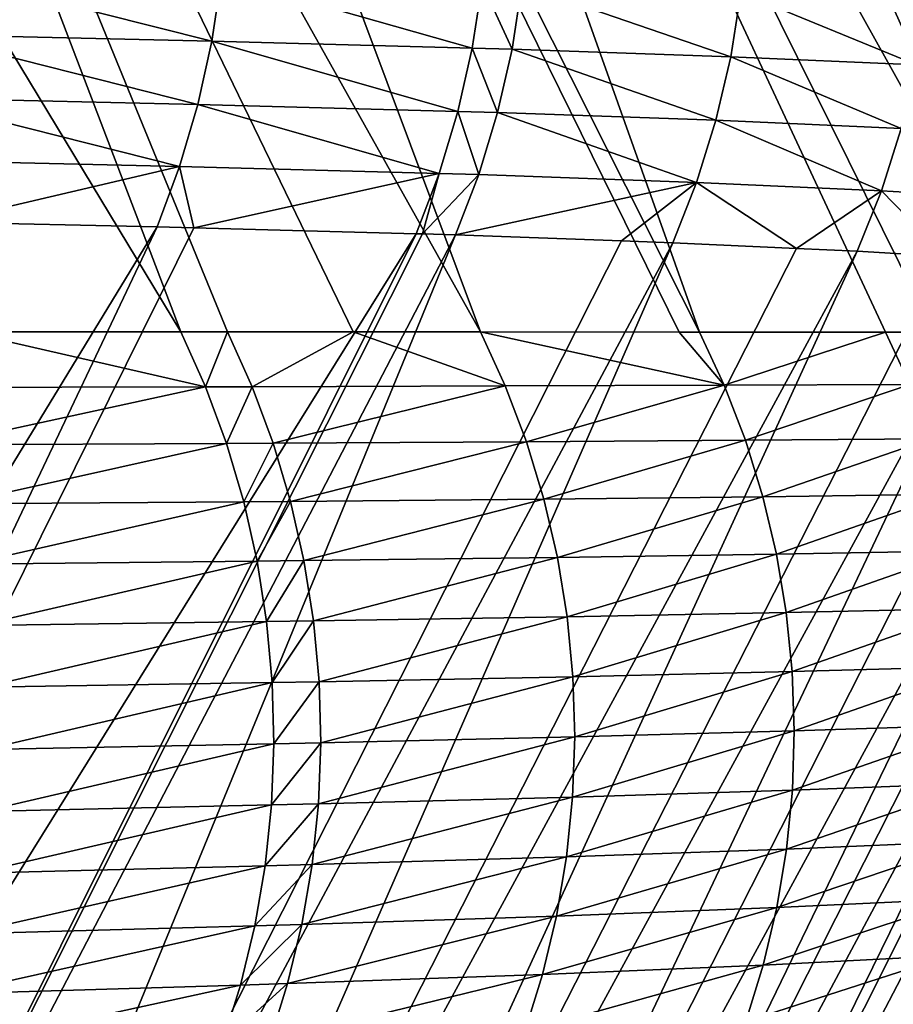
# Model space of a CAD drawing. Extents: x -30 to 30, y -35 to 0.
# Drawn here: x 4.8 to 5.2, y -27.9 to -27.4 of the extents above; entities that cross this region are included whole.
import ezdxf

# ---------------------------------------------------------------- set-up
doc = ezdxf.new("R2010")
doc.units = 0
doc.layers.add('L1', color=7, linetype='CONTINUOUS')

msp = doc.modelspace()

# ---------------------------------------------------------------- linework, layer by layer
at = {"layer": 'L1', "color": 255}
for points in [[(5.007463, -26.746, -11.1888), (5.403956, -27.51748, -14.38671), (5.007463, -26.75292, -14.34916)], [(5.007463, -26.746, -11.1888), (5.39171, -27.40223, -5.124995), (5.399751, -27.47791, -11.20675)], [(5.007463, -26.746, -11.1888), (5.399751, -27.47791, -11.20675), (5.403956, -27.51748, -14.38671)], [(5.007463, -26.75292, -14.34916), (5.403956, -27.51748, -14.38671), (5.405641, -27.53333, -15.66052)], [(5.007463, -26.75292, -14.34916), (5.405641, -27.53333, -15.66052), (5.007463, -26.75655, -15.93032)], [(5.406896, -27.54744, -16.79764), (5.007463, -26.75841, -16.72127), (5.007463, -26.75655, -15.93032)], [(5.007463, -26.75655, -15.93032), (5.405641, -27.53333, -15.66052), (5.406006, -27.53743, -15.99118)], [(5.007463, -26.75655, -15.93032), (5.406006, -27.53743, -15.99118), (5.406896, -27.54744, -16.79764)], [(4.836326, -26.76337, -18.68331), (4.923531, -26.76233, -18.29801), (5.278243, -27.55649, -18.6262)], [(4.980213, -26.7613, -17.90696), (5.334538, -27.5564, -18.3366), (4.923531, -26.76233, -18.29801)], [(4.923531, -26.76233, -18.29801), (5.334538, -27.5564, -18.3366), (5.318502, -27.55643, -18.41909)], [(4.923531, -26.76233, -18.29801), (5.318502, -27.55643, -18.41909), (5.278243, -27.55649, -18.6262)], [(4.980213, -26.7613, -17.90696), (5.00588, -26.76031, -17.51248), (5.401955, -27.55602, -17.70042)], [(5.380311, -27.55623, -17.99408), (5.378263, -27.55624, -18.01342), (4.980213, -26.7613, -17.90696)], [(5.378263, -27.55624, -18.01342), (5.375057, -27.55626, -18.04368), (4.980213, -26.7613, -17.90696)], [(4.980213, -26.7613, -17.90696), (5.375057, -27.55626, -18.04368), (5.334538, -27.5564, -18.3366)], [(4.980213, -26.7613, -17.90696), (5.401955, -27.55602, -17.70042), (5.380311, -27.55623, -17.99408)], [(5.007463, -26.75841, -16.72127), (5.40746, -27.55584, -17.49999), (5.00588, -26.76031, -17.51248)], [(5.00588, -26.76031, -17.51248), (5.40746, -27.55584, -17.49999), (5.404519, -27.55594, -17.60708)], [(5.00588, -26.76031, -17.51248), (5.404519, -27.55594, -17.60708), (5.401955, -27.55602, -17.70042)], [(5.406896, -27.54744, -16.79764), (5.407138, -27.55016, -17.01678), (5.007463, -26.75841, -16.72127)], [(5.007463, -26.75841, -16.72127), (5.407138, -27.55016, -17.01678), (5.40746, -27.55584, -17.49999)], [(4.572327, -26.76552, -19.4275), (4.874341, -27.55646, -19.79049), (4.39684, -26.76659, -19.78186)], [(4.39684, -26.76659, -19.78186), (4.874341, -27.55646, -19.79049), (4.772675, -27.55645, -19.98756)], [(4.572327, -26.76552, -19.4275), (4.719092, -26.76444, -19.06057), (5.015568, -27.55648, -19.47129)], [(4.955584, -27.55647, -19.60863), (4.896391, -27.55646, -19.74417), (4.572327, -26.76552, -19.4275)], [(4.572327, -26.76552, -19.4275), (4.896391, -27.55646, -19.74417), (4.874341, -27.55646, -19.79049)], [(4.572327, -26.76552, -19.4275), (5.015568, -27.55648, -19.47129), (4.955584, -27.55647, -19.60863)], [(4.836326, -26.76337, -18.68331), (5.118774, -27.55652, -19.19395), (4.719092, -26.76444, -19.06057)], [(4.719092, -26.76444, -19.06057), (5.118774, -27.55652, -19.19395), (5.10917, -27.55651, -19.21975)], [(4.719092, -26.76444, -19.06057), (5.10917, -27.55651, -19.21975), (5.015568, -27.55648, -19.47129)], [(5.228973, -27.55651, -18.82203), (5.206297, -27.55652, -18.91216), (4.836326, -26.76337, -18.68331)], [(4.836326, -26.76337, -18.68331), (5.206297, -27.55652, -18.91216), (5.118774, -27.55652, -19.19395)], [(4.836326, -26.76337, -18.68331), (5.278243, -27.55649, -18.6262), (5.228973, -27.55651, -18.82203)], [(4.756334, -27.38593, 20.12797), (4.75198, -27.41629, 20.1259), (4.888956, -27.4194, 19.86183)], [(4.756334, -27.38593, 20.12797), (4.888956, -27.4194, 19.86183), (4.893441, -27.38908, 19.86367)], [(4.893441, -27.38908, 19.86367), (4.888956, -27.4194, 19.86183), (5.011667, -27.42271, 19.58909)], [(4.893441, -27.38908, 19.86367), (5.011667, -27.42271, 19.58909), (5.016287, -27.39239, 19.59067)], [(5.016287, -27.39239, 19.59067), (5.011667, -27.42271, 19.58909), (5.030402, -27.42328, 19.54353)], [(5.016287, -27.39239, 19.59067), (5.030402, -27.42328, 19.54353), (5.035044, -27.39296, 19.54507)], [(5.035044, -27.39296, 19.54507), (5.030402, -27.42328, 19.54353), (5.133465, -27.42687, 19.26786)], [(5.035044, -27.39296, 19.54507), (5.133465, -27.42687, 19.26786), (5.138241, -27.39651, 19.26914)], [(5.138241, -27.39651, 19.26914), (5.133465, -27.42687, 19.26786), (5.220944, -27.43067, 18.98754)], [(5.138241, -27.39651, 19.26914), (5.220944, -27.43067, 18.98754), (5.22585, -27.40023, 18.98857)], [(4.75198, -27.41629, 20.1259), (4.745602, -27.44619, 20.12271), (4.882393, -27.44926, 19.85899)], [(4.75198, -27.41629, 20.1259), (4.882393, -27.44926, 19.85899), (4.888956, -27.4194, 19.86183)], [(4.888956, -27.4194, 19.86183), (4.882393, -27.44926, 19.85899), (5.004915, -27.45257, 19.58662)], [(4.888956, -27.4194, 19.86183), (5.004915, -27.45257, 19.58662), (5.011667, -27.42271, 19.58909)], [(5.011667, -27.42271, 19.58909), (5.004915, -27.45257, 19.58662), (5.023618, -27.45314, 19.54112)], [(5.011667, -27.42271, 19.58909), (5.023618, -27.45314, 19.54112), (5.030402, -27.42328, 19.54353)], [(5.030402, -27.42328, 19.54353), (5.023618, -27.45314, 19.54112), (5.126497, -27.45676, 19.26582)], [(5.030402, -27.42328, 19.54353), (5.126497, -27.45676, 19.26582), (5.133465, -27.42687, 19.26786)], [(5.133465, -27.42687, 19.26786), (5.126497, -27.45676, 19.26582), (5.213796, -27.46063, 18.98587)], [(5.133465, -27.42687, 19.26786), (5.213796, -27.46063, 18.98587), (5.220944, -27.43067, 18.98754)], [(4.745602, -27.44619, 20.12271), (4.737237, -27.47545, 20.1184), (4.87379, -27.47848, 19.85515)], [(4.745602, -27.44619, 20.12271), (4.87379, -27.47848, 19.85515), (4.882393, -27.44926, 19.85899)], [(4.882393, -27.44926, 19.85899), (4.87379, -27.47848, 19.85515), (4.996072, -27.48178, 19.58326)], [(4.882393, -27.44926, 19.85899), (4.996072, -27.48178, 19.58326), (5.004915, -27.45257, 19.58662)], [(5.004915, -27.45257, 19.58662), (4.996072, -27.48178, 19.58326), (5.014735, -27.48236, 19.53785)], [(5.004915, -27.45257, 19.58662), (5.014735, -27.48236, 19.53785), (5.023618, -27.45314, 19.54112)], [(5.023618, -27.45314, 19.54112), (5.014735, -27.48236, 19.53785), (5.117379, -27.48601, 19.26304)], [(5.023618, -27.45314, 19.54112), (5.117379, -27.48601, 19.26304), (5.126497, -27.45676, 19.26582)], [(5.126497, -27.45676, 19.26582), (5.117379, -27.48601, 19.26304), (5.204448, -27.48994, 18.98357)], [(5.126497, -27.45676, 19.26582), (5.204448, -27.48994, 18.98357), (5.213796, -27.46063, 18.98587)], [(5.213796, -27.46063, 18.98587), (5.204448, -27.48994, 18.98357), (5.275937, -27.49408, 18.6997)], [(4.737237, -27.47545, 20.1184), (4.76178, -27.50467, 20.04584), (4.87379, -27.47848, 19.85515)], [(4.76178, -27.50467, 20.04584), (4.863198, -27.5069, 19.85034), (4.87379, -27.47848, 19.85515)], [(4.87379, -27.47848, 19.85515), (4.863198, -27.5069, 19.85034), (4.880503, -27.50736, 19.81186)], [(4.87379, -27.47848, 19.85515), (4.880503, -27.50736, 19.81186), (4.996072, -27.48178, 19.58326)], [(4.880503, -27.50736, 19.81186), (4.985189, -27.51019, 19.57905), (4.996072, -27.48178, 19.58326)], [(4.996072, -27.48178, 19.58326), (4.985189, -27.51019, 19.57905), (4.988245, -27.51028, 19.57161)], [(4.996072, -27.48178, 19.58326), (4.988245, -27.51028, 19.57161), (5.014735, -27.48236, 19.53785)], [(5.014735, -27.48236, 19.53785), (4.988245, -27.51028, 19.57161), (5.003803, -27.51077, 19.53373)], [(5.014735, -27.48236, 19.53785), (5.003803, -27.51077, 19.53373), (5.117379, -27.48601, 19.26304)], [(5.117379, -27.48601, 19.26304), (5.003803, -27.51077, 19.53373), (5.08192, -27.51357, 19.32447)], [(5.08192, -27.51357, 19.32447), (5.106164, -27.51444, 19.25953), (5.117379, -27.48601, 19.26304)], [(5.117379, -27.48601, 19.26304), (5.106164, -27.51444, 19.25953), (5.16447, -27.51712, 19.07219)], [(5.117379, -27.48601, 19.26304), (5.16447, -27.51712, 19.07219), (5.204448, -27.48994, 18.98357)], [(5.16447, -27.51712, 19.07219), (5.192957, -27.51842, 18.98066), (5.204448, -27.48994, 18.98357)], [(5.204448, -27.48994, 18.98357), (5.192957, -27.51842, 18.98066), (5.234675, -27.52089, 18.81472)], [(5.204448, -27.48994, 18.98357), (5.234675, -27.52089, 18.81472), (5.275937, -27.49408, 18.6997)], [(4.76178, -27.50467, 20.04584), (4.353111, -28.34436, 20.00285), (4.863198, -27.5069, 19.85034)], [(4.863198, -27.5069, 19.85034), (4.353111, -28.34436, 20.00285), (4.464906, -28.34651, 19.79773)], [(4.863198, -27.5069, 19.85034), (4.464906, -28.34651, 19.79773), (4.880503, -27.50736, 19.81186)], [(4.880503, -27.50736, 19.81186), (4.464906, -28.34651, 19.79773), (4.985189, -27.51019, 19.57905)], [(4.985189, -27.51019, 19.57905), (4.464906, -28.34651, 19.79773), (4.56675, -28.34871, 19.5869)], [(4.985189, -27.51019, 19.57905), (4.56675, -28.34871, 19.5869), (4.988245, -27.51028, 19.57161)], [(4.988245, -27.51028, 19.57161), (4.56675, -28.34871, 19.5869), (5.003803, -27.51077, 19.53373)], [(5.003803, -27.51077, 19.53373), (4.56675, -28.34871, 19.5869), (4.658336, -28.35098, 19.37064)], [(5.003803, -27.51077, 19.53373), (4.658336, -28.35098, 19.37064), (5.08192, -27.51357, 19.32447)], [(5.08192, -27.51357, 19.32447), (4.658336, -28.35098, 19.37064), (5.106164, -27.51444, 19.25953)], [(5.106164, -27.51444, 19.25953), (4.658336, -28.35098, 19.37064), (4.739354, -28.35329, 19.14924)], [(5.106164, -27.51444, 19.25953), (4.739354, -28.35329, 19.14924), (5.16447, -27.51712, 19.07219)], [(5.16447, -27.51712, 19.07219), (4.739354, -28.35329, 19.14924), (5.192957, -27.51842, 18.98066)], [(5.192957, -27.51842, 18.98066), (4.739354, -28.35329, 19.14924), (4.809497, -28.35566, 18.923)], [(5.192957, -27.51842, 18.98066), (4.809497, -28.35566, 18.923), (5.234675, -27.52089, 18.81472)], [(5.234675, -27.52089, 18.81472), (4.809497, -28.35566, 18.923), (5.264172, -27.52264, 18.6974)], [(5.264172, -27.52264, 18.6974), (4.809497, -28.35566, 18.923), (4.868457, -28.35807, 18.6922)], [(5.264172, -27.52264, 18.6974), (4.868457, -28.35807, 18.6922), (5.292187, -27.52487, 18.5524)], [(5.292187, -27.52487, 18.5524), (4.868457, -28.35807, 18.6922), (5.319703, -27.52707, 18.40999)], [(5.319703, -27.52707, 18.40999), (4.868457, -28.35807, 18.6922), (4.915925, -28.36053, 18.45714)], [(5.319703, -27.52707, 18.40999), (4.915925, -28.36053, 18.45714), (5.336641, -27.52908, 18.28557)], [(4.915925, -28.36053, 18.45714), (5.35936, -27.53177, 18.1187), (5.336641, -27.52908, 18.28557)], [(4.915925, -28.36053, 18.45714), (4.951593, -28.36303, 18.21809), (5.35936, -27.53177, 18.1187)], [(4.951593, -28.36303, 18.21809), (5.367654, -27.53356, 18.0146), (5.35936, -27.53177, 18.1187)], [(4.951593, -28.36303, 18.21809), (5.382862, -27.53685, 17.82375), (5.367654, -27.53356, 18.0146)], [(4.975153, -28.36557, 17.97536), (5.382862, -27.53685, 17.82375), (4.951593, -28.36303, 18.21809)], [(4.975153, -28.36557, 17.97536), (5.384756, -27.53757, 17.78418), (5.382862, -27.53685, 17.82375)], [(5.385809, -27.53841, 17.73989), (5.384756, -27.53757, 17.78418), (4.975153, -28.36557, 17.97536)], [(4.975153, -28.36557, 17.97536), (4.983498, -28.36714, 17.82431), (5.385809, -27.53841, 17.73989)], [(5.385809, -27.53841, 17.73989), (4.983498, -28.36714, 17.82431), (5.389867, -27.54165, 17.56925)], [(4.983498, -28.36714, 17.82431), (5.389639, -27.54354, 17.44668), (5.389867, -27.54165, 17.56925)], [(4.983498, -28.36714, 17.82431), (5.394518, -27.62995, 9.179547), (5.389639, -27.54354, 17.44668)], [(4.772675, -27.55645, -19.98756), (4.885943, -27.58233, -19.79593), (4.750413, -27.58264, -20.0592)], [(4.874341, -27.55646, -19.79049), (4.885943, -27.58233, -19.79593), (4.772675, -27.55645, -19.98756)], [(4.896391, -27.55646, -19.74417), (4.885943, -27.58233, -19.79593), (4.874341, -27.55646, -19.79049)], [(4.896391, -27.55646, -19.74417), (4.908005, -27.58227, -19.74948), (4.885943, -27.58233, -19.79593)], [(4.955584, -27.55647, -19.60863), (4.908005, -27.58227, -19.74948), (4.896391, -27.55646, -19.74417)], [(4.955584, -27.55647, -19.60863), (5.02722, -27.58195, -19.47585), (4.908005, -27.58227, -19.74948)], [(5.015568, -27.55648, -19.47129), (5.02722, -27.58195, -19.47585), (4.955584, -27.55647, -19.60863)], [(5.10917, -27.55651, -19.21975), (5.130411, -27.58163, -19.19776), (5.015568, -27.55648, -19.47129)], [(5.015568, -27.55648, -19.47129), (5.130411, -27.58163, -19.19776), (5.02722, -27.58195, -19.47585)], [(5.10917, -27.55651, -19.21975), (5.118774, -27.55652, -19.19395), (5.130411, -27.58163, -19.19776)], [(5.130411, -27.58163, -19.19776), (5.118774, -27.55652, -19.19395), (5.206297, -27.55652, -18.91216)], [(5.130411, -27.58163, -19.19776), (5.206297, -27.55652, -18.91216), (5.217868, -27.58128, -18.91526)], [(5.217868, -27.58128, -18.91526), (5.206297, -27.55652, -18.91216), (5.228973, -27.55651, -18.82203)], [(4.885943, -27.58233, -19.79593), (4.76021, -27.60971, -20.06445), (4.750413, -27.58264, -20.0592)], [(4.885943, -27.58233, -19.79593), (4.895835, -27.60905, -19.80055), (4.76021, -27.60971, -20.06445)], [(4.908005, -27.58227, -19.74948), (4.895835, -27.60905, -19.80055), (4.885943, -27.58233, -19.79593)], [(4.908005, -27.58227, -19.74948), (4.917908, -27.60893, -19.75398), (4.895835, -27.60905, -19.80055)], [(5.02722, -27.58195, -19.47585), (4.917908, -27.60893, -19.75398), (4.908005, -27.58227, -19.74948)], [(5.02722, -27.58195, -19.47585), (5.037169, -27.60824, -19.47972), (4.917908, -27.60893, -19.75398)], [(5.130411, -27.58163, -19.19776), (5.037169, -27.60824, -19.47972), (5.02722, -27.58195, -19.47585)], [(5.130411, -27.58163, -19.19776), (5.14036, -27.60754, -19.201), (5.037169, -27.60824, -19.47972)], [(5.217868, -27.58128, -18.91526), (5.14036, -27.60754, -19.201), (5.130411, -27.58163, -19.19776)], [(5.217868, -27.58128, -18.91526), (5.227774, -27.60681, -18.91788), (5.14036, -27.60754, -19.201)], [(5.148572, -27.63412, -19.20365), (5.14036, -27.60754, -19.201), (5.227774, -27.60681, -18.91788)], [(5.148572, -27.63412, -19.20365), (5.227774, -27.60681, -18.91788), (5.235967, -27.63298, -18.92003)], [(4.768246, -27.63753, -20.06872), (4.76021, -27.60971, -20.06445), (4.895835, -27.60905, -19.80055)], [(4.768246, -27.63753, -20.06872), (4.895835, -27.60905, -19.80055), (4.903964, -27.63649, -19.80432)], [(4.903964, -27.63649, -19.80432), (4.895835, -27.60905, -19.80055), (4.917908, -27.60893, -19.75398)], [(4.903964, -27.63649, -19.80432), (4.917908, -27.60893, -19.75398), (4.92605, -27.63631, -19.75767)], [(4.92605, -27.63631, -19.75767), (4.917908, -27.60893, -19.75398), (5.037169, -27.60824, -19.47972)], [(4.92605, -27.63631, -19.75767), (5.037169, -27.60824, -19.47972), (5.045363, -27.63522, -19.48288)], [(5.045363, -27.63522, -19.48288), (5.037169, -27.60824, -19.47972), (5.14036, -27.60754, -19.201)], [(5.045363, -27.63522, -19.48288), (5.14036, -27.60754, -19.201), (5.148572, -27.63412, -19.20365)], [(4.5904, -29.31914, 0.433628), (5.398932, -27.72649, 0.146888), (5.394518, -27.62995, 9.179547)], [(4.5904, -29.31914, 0.433628), (5.394518, -27.62995, 9.179547), (4.983498, -28.36714, 17.82431)], [(5.148572, -27.63412, -19.20365), (5.051763, -27.66276, -19.48532), (5.045363, -27.63522, -19.48288)], [(5.148572, -27.63412, -19.20365), (5.155007, -27.66124, -19.2057), (5.051763, -27.66276, -19.48532)], [(5.235967, -27.63298, -18.92003), (5.155007, -27.66124, -19.2057), (5.148572, -27.63412, -19.20365)], [(5.235967, -27.63298, -18.92003), (5.242409, -27.65966, -18.92169), (5.155007, -27.66124, -19.2057)], [(4.903964, -27.63649, -19.80432), (4.774478, -27.66594, -20.07201), (4.768246, -27.63753, -20.06872)], [(4.903964, -27.63649, -19.80432), (4.910288, -27.6645, -19.80722), (4.774478, -27.66594, -20.07201)], [(4.92605, -27.63631, -19.75767), (4.910288, -27.6645, -19.80722), (4.903964, -27.63649, -19.80432)], [(4.92605, -27.63631, -19.75767), (4.932388, -27.66425, -19.7605), (4.910288, -27.6645, -19.80722)], [(5.045363, -27.63522, -19.48288), (4.932388, -27.66425, -19.7605), (4.92605, -27.63631, -19.75767)], [(5.045363, -27.63522, -19.48288), (5.051763, -27.66276, -19.48532), (4.932388, -27.66425, -19.7605)], [(5.056337, -27.69071, -19.48703), (5.051763, -27.66276, -19.48532), (5.155007, -27.66124, -19.2057)], [(5.056337, -27.69071, -19.48703), (5.155007, -27.66124, -19.2057), (5.159634, -27.68876, -19.20713)], [(5.159634, -27.68876, -19.20713), (5.155007, -27.66124, -19.2057), (5.242409, -27.65966, -18.92169)], [(5.159634, -27.68876, -19.20713), (5.242409, -27.65966, -18.92169), (5.24707, -27.68675, -18.92285)], [(4.778872, -27.69478, -20.07429), (4.774478, -27.66594, -20.07201), (4.910288, -27.6645, -19.80722)], [(4.778872, -27.69478, -20.07429), (4.910288, -27.6645, -19.80722), (4.914775, -27.69295, -19.80924)], [(4.914775, -27.69295, -19.80924), (4.910288, -27.6645, -19.80722), (4.932388, -27.66425, -19.7605)], [(4.914775, -27.69295, -19.80924), (4.932388, -27.66425, -19.7605), (4.936889, -27.69262, -19.76248)], [(4.936889, -27.69262, -19.76248), (4.932388, -27.66425, -19.7605), (5.051763, -27.66276, -19.48532)], [(4.936889, -27.69262, -19.76248), (5.051763, -27.66276, -19.48532), (5.056337, -27.69071, -19.48703)], [(5.159634, -27.68876, -19.20713), (5.059059, -27.71894, -19.48799), (5.056337, -27.69071, -19.48703)], [(5.159634, -27.68876, -19.20713), (5.16243, -27.71655, -19.20795), (5.059059, -27.71894, -19.48799)], [(5.24707, -27.68675, -18.92285), (5.16243, -27.71655, -19.20795), (5.159634, -27.68876, -19.20713)], [(5.24707, -27.68675, -18.92285), (5.249926, -27.71409, -18.92351), (5.16243, -27.71655, -19.20795)], [(4.914775, -27.69295, -19.80924), (4.781406, -27.72391, -20.07555), (4.778872, -27.69478, -20.07429)], [(4.914775, -27.69295, -19.80924), (4.9174, -27.72167, -19.81037), (4.781406, -27.72391, -20.07555)], [(4.936889, -27.69262, -19.76248), (4.9174, -27.72167, -19.81037), (4.914775, -27.69295, -19.80924)], [(4.936889, -27.69262, -19.76248), (4.93953, -27.72128, -19.76358), (4.9174, -27.72167, -19.81037)], [(5.056337, -27.69071, -19.48703), (4.93953, -27.72128, -19.76358), (4.936889, -27.69262, -19.76248)], [(5.056337, -27.69071, -19.48703), (5.059059, -27.71894, -19.48799), (4.93953, -27.72128, -19.76358)], [(5.059919, -27.7473, -19.48821), (5.059059, -27.71894, -19.48799), (5.16243, -27.71655, -19.20795)], [(5.059919, -27.7473, -19.48821), (5.16243, -27.71655, -19.20795), (5.163381, -27.74448, -19.20814)], [(5.163381, -27.74448, -19.20814), (5.16243, -27.71655, -19.20795), (5.249926, -27.71409, -18.92351)], [(5.163381, -27.74448, -19.20814), (5.249926, -27.71409, -18.92351), (5.250966, -27.74158, -18.92366)], [(4.782066, -27.75317, -20.07578), (4.781406, -27.72391, -20.07555), (4.9174, -27.72167, -19.81037)], [(4.782066, -27.75317, -20.07578), (4.9174, -27.72167, -19.81037), (4.918151, -27.75053, -19.8106)], [(4.918151, -27.75053, -19.8106), (4.9174, -27.72167, -19.81037), (4.93953, -27.72128, -19.76358)], [(4.918151, -27.75053, -19.8106), (4.93953, -27.72128, -19.76358), (4.940296, -27.75006, -19.7638)], [(4.940296, -27.75006, -19.7638), (4.93953, -27.72128, -19.76358), (5.059059, -27.71894, -19.48799)], [(4.940296, -27.75006, -19.7638), (5.059059, -27.71894, -19.48799), (5.059919, -27.7473, -19.48821)], [(5.400471, -27.76828, -3.691666), (5.398932, -27.72649, 0.146888), (4.5904, -29.31914, 0.433628)], [(5.163381, -27.74448, -19.20814), (5.162484, -27.7724, -19.2077), (5.05891, -27.77565, -19.48767)], [(5.163381, -27.74448, -19.20814), (5.05891, -27.77565, -19.48767), (5.059919, -27.7473, -19.48821)], [(5.250966, -27.74158, -18.92366), (5.250183, -27.76907, -18.92331), (5.162484, -27.7724, -19.2077)], [(5.250966, -27.74158, -18.92366), (5.162484, -27.7724, -19.2077), (5.163381, -27.74448, -19.20814)], [(4.918151, -27.75053, -19.8106), (4.917023, -27.77936, -19.80993), (4.780848, -27.7824, -20.07498)], [(4.918151, -27.75053, -19.8106), (4.780848, -27.7824, -20.07498), (4.782066, -27.75317, -20.07578)], [(4.940296, -27.75006, -19.7638), (4.939185, -27.77883, -19.76315), (4.917023, -27.77936, -19.80993)], [(4.940296, -27.75006, -19.7638), (4.917023, -27.77936, -19.80993), (4.918151, -27.75053, -19.8106)], [(5.059919, -27.7473, -19.48821), (5.05891, -27.77565, -19.48767), (4.939185, -27.77883, -19.76315)], [(5.059919, -27.7473, -19.48821), (4.939185, -27.77883, -19.76315), (4.940296, -27.75006, -19.7638)], [(4.592797, -29.34872, -3.503341), (5.400471, -27.76828, -3.691666), (4.5904, -29.31914, 0.433628)], [(4.592797, -29.34872, -3.503341), (5.401044, -27.78385, -5.120911), (5.400471, -27.76828, -3.691666)], [(5.250183, -27.76907, -18.92331), (5.247582, -27.79644, -18.92245), (5.159741, -27.80019, -19.20664)], [(5.250183, -27.76907, -18.92331), (5.159741, -27.80019, -19.20664), (5.162484, -27.7724, -19.2077)], [(5.162484, -27.7724, -19.2077), (5.159741, -27.80019, -19.20664), (5.056038, -27.80385, -19.48639)], [(5.162484, -27.7724, -19.2077), (5.056038, -27.80385, -19.48639), (5.05891, -27.77565, -19.48767)], [(5.05891, -27.77565, -19.48767), (5.056038, -27.80385, -19.48639), (4.936201, -27.80743, -19.76163)], [(5.05891, -27.77565, -19.48767), (4.936201, -27.80743, -19.76163), (4.939185, -27.77883, -19.76315)], [(4.917023, -27.77936, -19.80993), (4.914023, -27.80803, -19.80836), (4.777758, -27.81145, -20.07316)], [(4.917023, -27.77936, -19.80993), (4.777758, -27.81145, -20.07316), (4.780848, -27.7824, -20.07498)], [(4.939185, -27.77883, -19.76315), (4.936201, -27.80743, -19.76163), (4.914023, -27.80803, -19.80836)], [(4.939185, -27.77883, -19.76315), (4.914023, -27.80803, -19.80836), (4.917023, -27.77936, -19.80993)], [(4.593743, -29.3604, -5.058387), (5.401044, -27.78385, -5.120911), (4.592797, -29.34872, -3.503341)], [(4.593743, -29.3604, -5.058387), (5.403908, -27.88748, -14.45528), (5.401044, -27.78385, -5.120911)], [(5.247582, -27.79644, -18.92245), (5.243174, -27.82356, -18.92109), (5.155167, -27.82771, -19.20496)], [(5.247582, -27.79644, -18.92245), (5.155167, -27.82771, -19.20496), (5.159741, -27.80019, -19.20664)], [(5.159741, -27.80019, -19.20664), (5.155167, -27.82771, -19.20496), (5.051318, -27.83176, -19.48437)], [(5.159741, -27.80019, -19.20664), (5.051318, -27.83176, -19.48437), (5.056038, -27.80385, -19.48639)], [(5.056038, -27.80385, -19.48639), (5.051318, -27.83176, -19.48437), (4.931362, -27.83571, -19.75924)], [(5.056038, -27.80385, -19.48639), (4.931362, -27.83571, -19.75924), (4.936201, -27.80743, -19.76163)], [(4.914023, -27.80803, -19.80836), (4.909165, -27.83638, -19.8059), (4.772814, -27.84016, -20.07032)], [(4.914023, -27.80803, -19.80836), (4.772814, -27.84016, -20.07032), (4.777758, -27.81145, -20.07316)], [(4.936201, -27.80743, -19.76163), (4.931362, -27.83571, -19.75924), (4.909165, -27.83638, -19.8059)], [(4.936201, -27.80743, -19.76163), (4.909165, -27.83638, -19.8059), (4.914023, -27.80803, -19.80836)], [(5.243174, -27.82356, -18.92109), (5.236981, -27.85029, -18.91924), (5.148783, -27.85482, -19.20267)], [(5.243174, -27.82356, -18.92109), (5.148783, -27.85482, -19.20267), (5.155167, -27.82771, -19.20496)], [(5.155167, -27.82771, -19.20496), (5.148783, -27.85482, -19.20267), (5.044773, -27.85923, -19.48162)], [(5.155167, -27.82771, -19.20496), (5.044773, -27.85923, -19.48162), (5.051318, -27.83176, -19.48437)], [(5.051318, -27.83176, -19.48437), (5.044773, -27.85923, -19.48162), (4.92469, -27.86354, -19.75599)], [(5.051318, -27.83176, -19.48437), (4.92469, -27.86354, -19.75599), (4.931362, -27.83571, -19.75924)], [(4.909165, -27.83638, -19.8059), (4.902475, -27.86426, -19.80257), (4.766041, -27.86837, -20.06648)], [(4.909165, -27.83638, -19.8059), (4.766041, -27.86837, -20.06648), (4.772814, -27.84016, -20.07032)], [(4.931362, -27.83571, -19.75924), (4.92469, -27.86354, -19.75599), (4.902475, -27.86426, -19.80257)], [(4.931362, -27.83571, -19.75924), (4.902475, -27.86426, -19.80257), (4.909165, -27.83638, -19.8059)], [(5.140622, -27.88138, -19.19978), (5.148783, -27.85482, -19.20267), (5.236981, -27.85029, -18.91924)], [(5.140622, -27.88138, -19.19978), (5.236981, -27.85029, -18.91924), (5.229033, -27.87652, -18.9169)], [(5.036436, -27.88613, -19.47815), (5.044773, -27.85923, -19.48162), (5.148783, -27.85482, -19.20267)], [(5.036436, -27.88613, -19.47815), (5.148783, -27.85482, -19.20267), (5.140622, -27.88138, -19.19978)], [(4.916222, -27.89075, -19.75191), (4.92469, -27.86354, -19.75599), (5.044773, -27.85923, -19.48162)], [(4.916222, -27.89075, -19.75191), (5.044773, -27.85923, -19.48162), (5.036436, -27.88613, -19.47815)], [(4.757477, -27.89594, -20.06166), (4.766041, -27.86837, -20.06648), (4.902475, -27.86426, -19.80257)], [(4.757477, -27.89594, -20.06166), (4.902475, -27.86426, -19.80257), (4.893988, -27.89153, -19.79838)], [(4.893988, -27.89153, -19.79838), (4.902475, -27.86426, -19.80257), (4.92469, -27.86354, -19.75599)], [(4.893988, -27.89153, -19.79838), (4.92469, -27.86354, -19.75599), (4.916222, -27.89075, -19.75191)]]:
    msp.add_3dface(points, dxfattribs=at)

doc.saveas('drawing.dxf')
